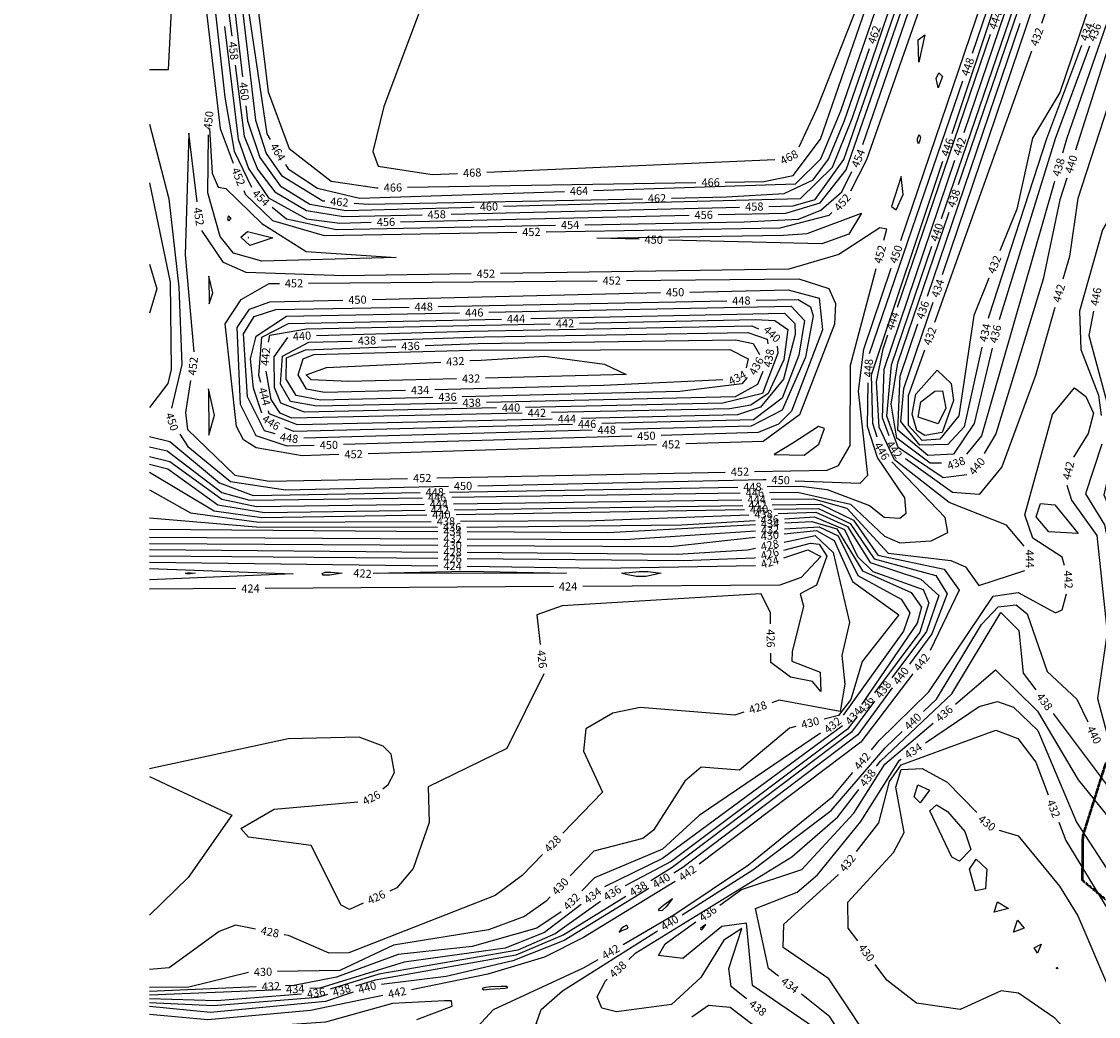
# Model space of a CAD drawing. Extents: x 2895011 to 2913944, y 1186084 to 1195491.
# Drawn here: x 2899873 to 2900939, y 1189014 to 1189999 of the extents above; entities that cross this region are included whole.
import ezdxf
from ezdxf.enums import TextEntityAlignment as Align

# ---------------------------------------------------------------- set-up
doc = ezdxf.new("R2010")
doc.units = 0
doc.header["$LTSCALE"] = 0.25
doc.header["$MEASUREMENT"] = 0
doc.linetypes.add('DASHED', pattern=[0.75, 0.5, -0.25])
for name, color, linetype, lineweight in [('VI-AERI-REFR', 7, 'Continuous', 25), ('VI-MINE-UNDR', 5, 'DASHED', 50), ('VI-TOPO-ANNO', 50, 'Continuous', 25), ('VI-TOPO-REFR', 7, 'Continuous', 25)]:
    doc.layers.add(name, color=color, linetype=linetype, lineweight=lineweight)
doc.layers.add('VI-TOPO-MAJR', color=30, linetype='Continuous')
doc.layers.add('VI-TOPO-MINR', color=50, linetype='Continuous')
doc.styles.add('Arial', font='arial.ttf')
picture_1 = doc.add_image_def('image1.jpg', size_in_pixel=(5678, 2821))
picture_2 = doc.add_image_def('image2.jpg', size_in_pixel=(12900, 6408))

msp = doc.modelspace()

# ---------------------------------------------------------------- linework, layer by layer
at = {"layer": 'VI-MINE-UNDR'}
msp.add_lwpolyline([(2900975.2, 1189106.3), (2900923.5, 1189148.9), (2900924, 1189193.2), (2900946.8, 1189265.4)], dxfattribs=at)
at = {"layer": 'VI-TOPO-MAJR'}
for points in [[(2900059.5, 1190228.1, 460), (2900060.1, 1190219.7, 460), (2900092.1, 1189944.5, 460)], [(2901012.2, 1190140.3, 440), (2900976, 1190058.9, 440), (2900916.7, 1189871.7, 440)], [(2900644.4, 1189824.1, 460), (2900676.1, 1189854.9, 460), (2900695.4, 1189903.3, 460), (2900755.4, 1190079.7, 460), (2900755.7, 1190082.5, 460)], [(2900783.9, 1189804.2, 440), (2900876.4, 1190074.3, 440)], [(2900095.4, 1189915.7, 460), (2900097.1, 1189901, 460), (2900109.2, 1189864.5, 460), (2900129.3, 1189836.6, 460), (2900158.5, 1189818.5, 460), (2900194.4, 1189812.2, 460), (2900321.4, 1189815.5, 460)], [(2900907.9, 1189844, 440), (2900901.1, 1189822.5, 440), (2900884.7, 1189744.1, 440), (2900837.8, 1189590.9, 440), (2900826.3, 1189571.4, 440)], [(2900350.4, 1189816.3, 460), (2900644.4, 1189824.1, 460)], [(2900809.1, 1189550.4, 440), (2900785.5, 1189547.6, 440), (2900741, 1189577.5, 440), (2900729.7, 1189608.4, 440), (2900734.3, 1189659.4, 440), (2900774.5, 1189776.8, 440)], [(2900165.4, 1189688.3, 440), (2900317.8, 1189692.8, 440)], [(2900317.8, 1189692.8, 440), (2900596.1, 1189697.8, 440), (2900602.8, 1189695.1, 440)], [(2900343.3, 1189616.6, 440), (2900153.5, 1189612.5, 440), (2900130, 1189621.5, 440), (2900123.6, 1189636.8, 440), (2900123.4, 1189667.4, 440), (2900136.9, 1189686.5, 440)], [(2900621.2, 1189677.9, 440), (2900622, 1189670.9, 440), (2900606.8, 1189630.9, 440), (2900567.3, 1189621.3, 440), (2900372.3, 1189617.2, 440)], [(2900000, 1189553.2, 440), (2900064, 1189514.7, 440), (2900111.1, 1189508.2, 440), (2900274.4, 1189510.9, 440)], [(2900919.1, 1189492.2, 440), (2900890.3, 1189494, 440), (2900877.6, 1189509, 440), (2900881.8, 1189521.9, 440), (2900896.2, 1189520.6, 440), (2900919.1, 1189492.2, 440)], [(2900303.4, 1189511.3, 440), (2900588.8, 1189516, 440)], [(2900617.8, 1189516.5, 440), (2900662.1, 1189517.2, 440), (2900693.6, 1189502.1, 440), (2900717.1, 1189467.4, 440), (2900778.4, 1189450.8, 440), (2900789.5, 1189432.7, 440), (2900774.2, 1189393, 440), (2900752.3, 1189363.1, 440)], [(2900045, 1189453.1, 420), (2900040.1, 1189452.6, 420), (2900037, 1189452.6, 420), (2900035.7, 1189453.1, 420), (2900037.5, 1189453.4, 420), (2900040.5, 1189453.4, 420), (2900045, 1189453.1, 420)], [(2900766, 1189316.3, 440), (2900778.8, 1189328.4, 440), (2900823.4, 1189402.3, 440), (2900840, 1189419.8, 440), (2900857.8, 1189421.9, 440), (2900868.6, 1189412.7, 440), (2900888.4, 1189355.8, 440), (2900917.7, 1189328.5, 440), (2900928.7, 1189306, 440)], [(2900735.1, 1189339.7, 440), (2900701, 1189293.2, 440), (2900528, 1189161.9, 440), (2900518.9, 1189156.3, 440)], [(2900527.1, 1189114.8, 440), (2900597.3, 1189159.4, 440), (2900674.6, 1189218.1, 440), (2900728.1, 1189280.2, 440), (2900745, 1189296.3, 440)], [(2900494.2, 1189141.1, 440), (2900410.4, 1189089.5, 440), (2900359.7, 1189069.3, 440), (2900293.6, 1189053.7, 440), (2900229.5, 1189045.9, 440)], [(2900511.5, 1189001.2, 440), (2900459, 1188994.2, 440), (2900402.4, 1188997.9, 440), (2900382.8, 1189007, 440), (2900387.8, 1189021.2, 440), (2900408.7, 1189039.6, 440), (2900502.7, 1189099.2, 440)], [(2900201.6, 1189038.3, 440), (2900174.3, 1189029.2, 440), (2900060.5, 1189018.3, 440), (2900000, 1189024.2, 440)], [(2900742.2, 1188869, 440), (2900721.2, 1188873, 440), (2900699.2, 1188882.9, 440), (2900665.3, 1188966.4, 440), (2900646.4, 1188979.7, 440), (2900624.2, 1188985.3, 440), (2900574.7, 1189023, 440), (2900553.2, 1189025.2, 440), (2900536.8, 1189013.7, 440)]]:
    msp.add_polyline3d(points, dxfattribs=at)
at = {"layer": 'VI-TOPO-MINR'}
for points in [[(2900050.5, 1190268.4, 458), (2900075.2, 1190033.2, 458), (2900081.3, 1189984.6, 458)], [(2900814.5, 1189968, 448), (2900858.8, 1190097.7, 448), (2900888.2, 1190204.8, 448), (2900885.9, 1190242.1, 448)], [(2900883.2, 1189997.6, 432), (2900891.3, 1190020.4, 432), (2900930.9, 1190156.6, 432), (2900958.5, 1190198.3, 432), (2900976.1, 1190205.7, 432), (2900994.8, 1190204.1, 432), (2901004.3, 1190193.9, 432), (2901003.6, 1190176.3, 432)], [(2900080.7, 1190164.6, 464), (2900095.9, 1190023.4, 464), (2900116, 1189888, 464), (2900119.4, 1189882.3, 464)], [(2900794.4, 1189888.4, 446), (2900884.8, 1190159.2, 446)], [(2900806.5, 1189889.2, 442), (2900898, 1190159.7, 442)], [(2900000, 1189951.8, 452), (2900018.8, 1189951.7, 452), (2900022.2, 1190016.7, 452), (2900016.1, 1190100, 452), (2900000, 1190155.6, 452)], [(2900040.8, 1190140.5, 452), (2900069.9, 1189893.2, 452), (2900082.9, 1189859.1, 452)], [(2900706.2, 1189877.4, 454), (2900775.7, 1190080.1, 454), (2900783.9, 1190120.9, 454), (2900768.1, 1190142.2, 454), (2900765.2, 1190143.4, 454)], [(2901003.1, 1190136.2, 438), (2900972.6, 1190070.5, 438), (2900907.8, 1189882.8, 438), (2900903.8, 1189868.8, 438)], [(2900643, 1189875.1, 468), (2900660.9, 1189913.3, 468), (2900705.3, 1190026.5, 468), (2900724.5, 1190092.8, 468), (2900693.5, 1190116.1, 468), (2900680.4, 1190120.9, 468)], [(2900053.3, 1190114.9, 454), (2900074.6, 1189924.4, 454), (2900083.8, 1189870.7, 454), (2900100.8, 1189835.2, 454)], [(2900800.8, 1189837.8, 438), (2900893, 1190108.1, 438)], [(2900639.4, 1189838.6, 464), (2900664.6, 1189863.2, 464), (2900684.1, 1189910.9, 464), (2900742.1, 1190078, 464), (2900744.5, 1190099.8, 464)], [(2900694.2, 1189831.7, 452), (2900710.1, 1189862.6, 452), (2900792.5, 1190097.8, 452), (2900792.7, 1190099.3, 452)], [(2900084.5, 1190074.7, 462), (2900104.9, 1189901.5, 462), (2900115.4, 1189868.5, 462), (2900130.5, 1189846.6, 462), (2900171.6, 1189821.8, 462), (2900173.5, 1189821.6, 462)], [(2900637.1, 1189816.8, 458), (2900659, 1189823.1, 458), (2900687.2, 1189862.6, 458), (2900757.2, 1190065, 458)], [(2900102.4, 1190054.5, 466), (2900117.3, 1189929.4, 466), (2900138.2, 1189873.6, 466), (2900179.8, 1189841, 466), (2900224.9, 1189834.6, 466), (2900226.4, 1189834.6, 466)], [(2900743.5, 1189782.5, 450), (2900835.5, 1190052.8, 450)], [(2900282.7, 1190050.8, 468), (2900231.9, 1189914.9, 468), (2900220.9, 1189870.5, 468), (2900226.3, 1189856, 468), (2900279.6, 1189847.7, 468), (2900304.9, 1189848.8, 468)], [(2900569.9, 1189840.2, 466), (2900608.2, 1189840.8, 466), (2900637, 1189846.9, 466), (2900664, 1189882.8, 466), (2900720.6, 1190046.1, 466)], [(2900629.9, 1189809.6, 456), (2900663.9, 1189819.6, 456), (2900689.6, 1189852.4, 456), (2900757.7, 1190049.3, 456)], [(2900938.2, 1190039.1, 432), (2900901.1, 1189929, 432), (2900874, 1189883.7, 432), (2900858.6, 1189813.5, 432), (2900841.8, 1189772.1, 432)], [(2900784.9, 1189748.7, 434), (2900876.4, 1190019.1, 434)], [(2900977.5, 1190019.3, 442), (2900969.9, 1189981.4, 442), (2900919, 1189823.9, 442), (2900910.5, 1189766.5, 442), (2900904.1, 1189744.1, 442)], [(2900074.1, 1189994.1, 456), (2900087.8, 1189882.7, 456), (2900097.8, 1189853.8, 456), (2900117.7, 1189824.7, 456), (2900155.2, 1189804, 456), (2900188.4, 1189799.7, 456), (2900219.5, 1189800.4, 456)], [(2900769.9, 1189727.3, 436), (2900861.8, 1189997.6, 436)], [(2900740.2, 1189716.4, 444), (2900832.5, 1189986.5, 444)], [(2900767.3, 1189986.1, 450), (2900761.6, 1189958.9, 450), (2900760.9, 1189980.9, 450), (2900767.3, 1189986.1, 450)], [(2900516.8, 1189824.4, 462), (2900571, 1189825.6, 462), (2900628.2, 1189828.8, 462), (2900656.8, 1189842.4, 462), (2900672.2, 1189862.9, 462), (2900687.9, 1189901.2, 462), (2900712.6, 1189972.4, 462)], [(2900777.3, 1189701.5, 432), (2900873.4, 1189970.3, 432)], [(2900922.6, 1189975.3, 434), (2900888, 1189883.2, 434), (2900830.7, 1189707.6, 434), (2900830.2, 1189705.2, 434)], [(2900930.5, 1189974.9, 436), (2900896.4, 1189883, 436), (2900841, 1189703.9, 436)], [(2900084.9, 1189955.8, 458), (2900093.6, 1189885.7, 458), (2900106.8, 1189853.1, 458), (2900123.9, 1189830.6, 458), (2900155.3, 1189812.1, 458), (2900192, 1189806, 458), (2900269.7, 1189807.9, 458)], [(2900784.8, 1189944.9, 452), (2900780.7, 1189933.4, 452), (2900778.6, 1189942.6, 452), (2900781.4, 1189948.4, 452), (2900784.8, 1189944.9, 452)], [(2900712.7, 1189670.4, 448), (2900805.1, 1189940.6, 448)], [(2900000, 1189897.7, 450), (2900019.2, 1189823.5, 450), (2900029.1, 1189736.2, 450), (2900031.8, 1189659.5, 450), (2900021.6, 1189616.4, 450)], [(2900059.2, 1189893.4, 450), (2900061.9, 1189848.9, 450), (2900068, 1189835.3, 450), (2900075.4, 1189834, 450), (2900111, 1189799.3, 450), (2900154.9, 1189771.4, 450), (2900244, 1189765.6, 450)], [(2900047, 1189820.6, 452), (2900038.9, 1189888.8, 452), (2900035.4, 1189768.1, 452), (2900043.8, 1189672.3, 452)], [(2900244, 1189765.6, 450), (2900111.1, 1189761.8, 450), (2900083, 1189769.7, 450), (2900070, 1189786.5, 450), (2900057.8, 1189829.5, 450), (2900058.3, 1189887, 450)], [(2900763.2, 1189884.3, 452), (2900762.5, 1189881.8, 452), (2900761.2, 1189878.2, 452), (2900760, 1189880.8, 452), (2900760, 1189883.5, 452), (2900761.7, 1189887.3, 452), (2900763.2, 1189884.3, 452)], [(2900333.9, 1189850.1, 468), (2900619.1, 1189862.7, 468)], [(2900720.3, 1189587.7, 446), (2900715.8, 1189601.2, 446), (2900714.5, 1189649.3, 446), (2900785.2, 1189860.9, 446)], [(2900732.1, 1189589.1, 442), (2900725.4, 1189606.8, 442), (2900727.2, 1189655, 442), (2900797.2, 1189861.8, 442)], [(2900998.3, 1189869.3, 444), (2900977.6, 1189851.3, 444), (2900943.3, 1189792.9, 444), (2900920.4, 1189712.6, 444), (2900921.8, 1189674.4, 444), (2900939.4, 1189629.2, 444), (2900942.1, 1189609.2, 444)], [(2900134.5, 1189857.6, 464), (2900137.1, 1189853.3, 464), (2900166.3, 1189834.1, 464), (2900207.9, 1189824.3, 464), (2900410.6, 1189831, 464)], [(2900430.8, 1189798, 454), (2900588.5, 1189801, 454), (2900642.3, 1189803.6, 454), (2900664.6, 1189812.5, 454), (2900685.2, 1189830.5, 454), (2900695.1, 1189850.7, 454)], [(2900000, 1189839.6, 448), (2900020.5, 1189741, 448), (2900021.4, 1189654.7, 448), (2900018.1, 1189640.9, 448), (2900000, 1189617, 448)], [(2900255.4, 1189835.1, 466), (2900540.9, 1189839.7, 466)], [(2900745.8, 1189827.8, 452), (2900744.1, 1189845.8, 452), (2900734.3, 1189816.2, 452), (2900739, 1189812.6, 452), (2900745.8, 1189827.8, 452)], [(2900895.8, 1189840.9, 438), (2900823.6, 1189589, 438), (2900808.7, 1189570.9, 438)], [(2900093.2, 1189832, 452), (2900094.6, 1189828.3, 452), (2900121.6, 1189802.2, 452), (2900172.8, 1189787.3, 452), (2900363.5, 1189790.6, 452)], [(2900439.6, 1189832, 464), (2900639.4, 1189838.6, 464)], [(2900202.4, 1189819.3, 462), (2900216.4, 1189818.2, 462), (2900487.8, 1189823.8, 462)], [(2900121.5, 1189815.5, 454), (2900135.7, 1189804, 454), (2900184.6, 1189793.4, 454), (2900401.8, 1189797.5, 454)], [(2900248.5, 1189801, 456), (2900534, 1189807.4, 456)], [(2900298.7, 1189808.6, 458), (2900584.1, 1189815.5, 458)], [(2900392.5, 1189791, 452), (2900624.2, 1189795, 452), (2900672.6, 1189807.4, 452), (2900675.3, 1189810, 452)], [(2900627.4, 1189787.6, 450), (2900650.9, 1189789.2, 450), (2900704.7, 1189809.4, 450), (2900692.1, 1189788.7, 450), (2900665.5, 1189779, 450), (2900513.6, 1189782.8, 450)], [(2900563, 1189808.1, 456), (2900629.9, 1189809.6, 456)], [(2900613.1, 1189816.2, 458), (2900637.1, 1189816.8, 458)], [(2900783.9, 1189562.1, 438), (2900772.7, 1189562.1, 438), (2900739.7, 1189586.8, 438), (2900734.1, 1189620.4, 438), (2900740.6, 1189661.4, 438), (2900791.4, 1189810.4, 438)], [(2900080.6, 1189804.7, 448), (2900078.5, 1189801.8, 448), (2900077.6, 1189803.4, 448), (2900077.7, 1189804.8, 448), (2900078.1, 1189806.8, 448), (2900079, 1189805.7, 448), (2900080.6, 1189804.7, 448)], [(2900318.4, 1189749.3, 452), (2900191.9, 1189747.4, 452), (2900095.8, 1189750.8, 452), (2900073.2, 1189760.7, 452), (2900051.7, 1189792.3, 452)], [(2900122, 1189785.1, 448), (2900099.4, 1189777.4, 448), (2900090.3, 1189785.7, 448), (2900096.9, 1189791.2, 448), (2900122, 1189785.1, 448)], [(2900484.6, 1189783.6, 450), (2900442.9, 1189784.6, 450), (2900627.4, 1189787.6, 450)], [(2900726.7, 1189782.7, 452), (2900729.7, 1189793.7, 452), (2900722.8, 1189794.9, 452), (2900682.2, 1189768.4, 452), (2900632.9, 1189753.9, 452)], [(2900098.1, 1189785.1, 446), (2900097.8, 1189785.3, 446), (2900097.6, 1189785.3, 446), (2900097.5, 1189785.2, 446), (2900097.5, 1189785, 446), (2900097.7, 1189785, 446), (2900098.1, 1189785.1, 446)], [(2900000, 1189758.9, 446), (2900007.1, 1189734.5, 446), (2900000, 1189710.4, 446)], [(2900632.9, 1189753.9, 452), (2900347.4, 1189749.7, 452)], [(2900598.9, 1189553.8, 452), (2900670.8, 1189555.2, 452), (2900682, 1189559.7, 452), (2900693.5, 1189579.4, 452), (2900693.7, 1189658.9, 452), (2900719.3, 1189754.7, 452)], [(2900639.2, 1189544.6, 450), (2900703.5, 1189542.3, 450), (2900711.1, 1189550, 450), (2900701.9, 1189633.3, 450), (2900706.9, 1189674.8, 450), (2900734.2, 1189755, 450)], [(2900062.8, 1189730.7, 454), (2900058.6, 1189747.2, 454), (2900058.9, 1189719.6, 454), (2900062.8, 1189730.7, 454)], [(2900472, 1189742.8, 452), (2900642.8, 1189744.3, 452)], [(2900642.8, 1189744.3, 452), (2900672.5, 1189735, 452), (2900679.1, 1189719.9, 452), (2900678, 1189699.6, 452), (2900643.2, 1189609.7, 452), (2900607.5, 1189583.3, 452), (2900530.8, 1189581, 452)], [(2900830.8, 1189745.2, 432), (2900815.8, 1189708, 432), (2900801.2, 1189609, 432), (2900782.4, 1189585.6, 432), (2900764.9, 1189584.5, 432), (2900751.3, 1189599.3, 432), (2900751.4, 1189629, 432), (2900767.5, 1189674.2, 432)], [(2900187.5, 1189570.4, 452), (2900151, 1189569.2, 452), (2900105.4, 1189577.1, 452), (2900093.1, 1189585.2, 452), (2900086.2, 1189598.3, 452), (2900074.8, 1189699.9, 452), (2900090.6, 1189724.1, 452), (2900118.3, 1189739.7, 452), (2900128.5, 1189739.8, 452)], [(2900157.5, 1189740.1, 452), (2900443, 1189742.6, 452)], [(2900632.2, 1189733.7, 450), (2900662.7, 1189725.2, 450), (2900666.2, 1189694.1, 450), (2900635.5, 1189613.6, 450), (2900622.5, 1189600.5, 450), (2900602.4, 1189592.2, 450), (2900506.3, 1189589.4, 450)], [(2900534.7, 1189731.4, 450), (2900632.2, 1189733.7, 450)], [(2900163, 1189579.5, 450), (2900136.2, 1189578.7, 450), (2900105.6, 1189589.2, 450), (2900090, 1189620.2, 450), (2900086.6, 1189696.2, 450), (2900098.9, 1189714.3, 450), (2900119.1, 1189721.7, 450), (2900191.3, 1189723.4, 450)], [(2900220.3, 1189724.1, 450), (2900505.7, 1189730.8, 450)], [(2900285.8, 1189717.1, 448), (2900571.3, 1189722.7, 448)], [(2900642, 1189724, 448), (2900654.1, 1189716.8, 448), (2900656.9, 1189707.9, 448), (2900649.4, 1189666.9, 448), (2900626.1, 1189614.3, 448), (2900595.6, 1189598.7, 448), (2900467, 1189595.3, 448)], [(2900600.3, 1189723.2, 448), (2900642, 1189724, 448)], [(2900124.3, 1189590.9, 448), (2900113.8, 1189594, 448), (2900097, 1189627.6, 448), (2900093.1, 1189690.1, 448), (2900103.6, 1189707.2, 448), (2900125, 1189714, 448), (2900256.9, 1189716.5, 448)], [(2900335.9, 1189711.3, 446), (2900635.2, 1189717.3, 446)], [(2900635.2, 1189717.3, 446), (2900648.3, 1189703.2, 446), (2900642.6, 1189668.8, 446), (2900626.2, 1189626.3, 446), (2900597.9, 1189604.9, 446), (2900447.6, 1189601.1, 446)], [(2900823.8, 1189676.9, 434), (2900806.2, 1189598.1, 434), (2900790.1, 1189580.3, 434), (2900762.5, 1189579.8, 434), (2900743.5, 1189603.2, 434), (2900746.7, 1189636, 434), (2900775.6, 1189721.3, 434)], [(2900896.2, 1189716.2, 442), (2900877, 1189648.9, 442), (2900843.5, 1189558.2, 442), (2900821.1, 1189531.1, 442), (2900794.9, 1189533, 442), (2900748.2, 1189566.4, 442)], [(2900934.2, 1189712.6, 446), (2900929.6, 1189688.2, 446), (2900957.4, 1189585.7, 446), (2900944.6, 1189530.7, 446), (2900954.8, 1189506.5, 446), (2900961.9, 1189451.3, 446), (2900966.7, 1189435.9, 446)], [(2900111.1, 1189611.5, 446), (2900103, 1189636.1, 446), (2900099.9, 1189665.1, 446), (2900105.7, 1189687.6, 446), (2900135.5, 1189707.4, 446), (2900306.9, 1189710.8, 446)], [(2900110, 1189641.9, 444), (2900108.2, 1189648.7, 444), (2900111.3, 1189686.7, 444), (2900137.7, 1189700.2, 444), (2900348.3, 1189704.6, 444)], [(2900377.3, 1189705.2, 444), (2900628.5, 1189710.5, 444)], [(2900425.7, 1189700.6, 442), (2900599.9, 1189704.2, 442), (2900619.1, 1189703.1, 442), (2900631.9, 1189694.4, 442)], [(2900628.5, 1189710.5, 444), (2900638.8, 1189700.3, 444), (2900639.1, 1189689.5, 444), (2900627.6, 1189645.1, 444), (2900604.7, 1189617.4, 444), (2900582.1, 1189609.8, 444), (2900427.6, 1189606.3, 444)], [(2900117.6, 1189681.7, 442), (2900119.1, 1189688.8, 442), (2900155.4, 1189695, 442), (2900396.7, 1189700, 442)], [(2900331.4, 1189686.9, 438), (2900592.3, 1189691.3, 438), (2900611.3, 1189684.6, 438), (2900611.9, 1189680.2, 438)], [(2900631.9, 1189694.4, 442), (2900627.8, 1189664.2, 442), (2900612.2, 1189631, 442), (2900595.1, 1189619.3, 442), (2900574.3, 1189615.8, 442), (2900397.8, 1189612, 442)], [(2900833.9, 1189675.8, 436), (2900816.2, 1189601.4, 436), (2900795.7, 1189570.8, 436), (2900770.3, 1189569.7, 436), (2900740.8, 1189594.8, 436), (2900743.1, 1189648.2, 436), (2900760.6, 1189699.9, 436)], [(2900304.4, 1189621.5, 438), (2900165.5, 1189618.4, 438), (2900139.4, 1189622.9, 438), (2900129.7, 1189640.2, 438), (2900131.5, 1189667.8, 438), (2900157.6, 1189681.6, 438), (2900200.7, 1189682.9, 438)], [(2900229.7, 1189683.8, 438), (2900331.4, 1189686.9, 438)], [(2900272.7, 1189678.4, 436), (2900324.8, 1189680.3, 436)], [(2900324.8, 1189680.3, 436), (2900580, 1189684.1, 436), (2900597.5, 1189680.3, 436), (2900603.9, 1189669.7, 436)], [(2900865.8, 1189479.7, 444), (2900848.2, 1189500.5, 444), (2900791.6, 1189522.9, 444), (2900737.4, 1189565.3, 444), (2900722.1, 1189597.7, 444), (2900719.5, 1189642.5, 444), (2900726.1, 1189675.2, 444), (2900730.8, 1189688.9, 444)], [(2900280.4, 1189627.1, 436), (2900169.2, 1189624.4, 436), (2900145.1, 1189629.1, 436), (2900135.2, 1189645.3, 436), (2900135.7, 1189666.3, 436), (2900154.3, 1189674.1, 436), (2900243.8, 1189677.4, 436)], [(2900253.3, 1189633.9, 434), (2900173.1, 1189631.8, 434), (2900155.5, 1189635.2, 434), (2900147, 1189649.5, 434), (2900152, 1189665.2, 434), (2900162.5, 1189669.5, 434), (2900318.2, 1189673.7, 434)], [(2900318.2, 1189673.7, 434), (2900574.3, 1189674.5, 434), (2900592.4, 1189665.1, 434), (2900590.6, 1189656.2, 434)], [(2900303.8, 1189645.4, 432), (2900197, 1189642.7, 432), (2900160.1, 1189644.6, 432), (2900154.9, 1189649.4, 432), (2900175.1, 1189656.6, 432), (2900288.2, 1189662.1, 432)], [(2900317.2, 1189663.5, 432), (2900328.1, 1189664.1, 432)], [(2900328.1, 1189664.1, 432), (2900391.3, 1189667.8, 432), (2900450.2, 1189660.1, 432), (2900471.7, 1189649.6, 432), (2900332.7, 1189646.1, 432)], [(2900368.9, 1189611.4, 442), (2900140.8, 1189606.5, 442), (2900129.2, 1189611.6, 442), (2900120.3, 1189624.9, 442), (2900115.3, 1189653.2, 442)], [(2900607.2, 1189652.7, 438), (2900601.7, 1189640, 438), (2900579.7, 1189627.6, 438), (2900333.4, 1189622.1, 438)], [(2900795.8, 1189624, 430), (2900784.6, 1189592.2, 430), (2900767.3, 1189589.3, 430), (2900759.4, 1189594.3, 430), (2900754.8, 1189610.6, 430), (2900758.4, 1189630.2, 430), (2900779.6, 1189654, 430), (2900793.4, 1189640.9, 430), (2900795.8, 1189624, 430)], [(2900040.6, 1189643.7, 452), (2900035.5, 1189612.3, 452), (2900037.7, 1189595.4, 452), (2900084.4, 1189550, 452), (2900118.5, 1189544.2, 452), (2900255.4, 1189546.9, 452)], [(2900567.6, 1189644.4, 434), (2900449.3, 1189638.9, 434), (2900282.3, 1189634.6, 434)], [(2900591.4, 1189646.8, 436), (2900586.4, 1189640.6, 436), (2900525, 1189633, 436), (2900309.4, 1189627.8, 436)], [(2900611.3, 1189538.8, 448), (2900644.8, 1189539.3, 448), (2900670.9, 1189535.8, 448), (2900712.5, 1189520, 448), (2900727.3, 1189508.6, 448), (2900742.6, 1189507.4, 448), (2900748.8, 1189512.5, 448), (2900747.6, 1189527.6, 448), (2900720.4, 1189567.6, 448), (2900710.6, 1189598.2, 448), (2900711.3, 1189641.6, 448)], [(2900064.4, 1189609.4, 454), (2900058.5, 1189635.5, 454), (2900058.6, 1189589.8, 454), (2900064.4, 1189609.4, 454)], [(2900788.3, 1189616.4, 428), (2900780.7, 1189600.8, 428), (2900760.9, 1189607.5, 428), (2900763.3, 1189622.6, 428), (2900777.4, 1189633.2, 428), (2900785, 1189633.5, 428), (2900788.3, 1189616.4, 428)], [(2900905.7, 1189460.7, 442), (2900903.4, 1189469.1, 442), (2900874.4, 1189487.7, 442), (2900866.5, 1189510.7, 442), (2900893.8, 1189610, 442), (2900915.5, 1189636.6, 442), (2900926.8, 1189628.1, 442), (2900934.2, 1189611.5, 442), (2900929.2, 1189591.2, 442), (2900914.6, 1189567.9, 442)], [(2900398.6, 1189605.6, 444), (2900146.6, 1189599.8, 444), (2900118.4, 1189610.8, 444), (2900117.6, 1189613.9, 444)], [(2900418.6, 1189600.4, 446), (2900142.9, 1189593.4, 446), (2900133.9, 1189597, 446)], [(2900438.1, 1189594.5, 448), (2900152.7, 1189586.8, 448)], [(2900636.6, 1189581.9, 454), (2900618.3, 1189570.4, 454), (2900647.9, 1189570, 454), (2900662.5, 1189580.8, 454), (2900668.1, 1189596.4, 454), (2900662.3, 1189598.3, 454), (2900636.6, 1189581.9, 454)], [(2900000, 1189588.5, 448), (2900020.2, 1189583.3, 448), (2900069.1, 1189542.5, 448), (2900102.6, 1189530.1, 448), (2900267.8, 1189532.9, 448)], [(2900030.1, 1189590.8, 450), (2900038, 1189578.5, 450), (2900080.2, 1189543.9, 450), (2900134.6, 1189535.6, 450), (2900295.8, 1189539.1, 450)], [(2900477.3, 1189588.6, 450), (2900192, 1189580.3, 450)], [(2900000, 1189578.3, 446), (2900017.3, 1189574.1, 446), (2900071.7, 1189533, 446), (2900099, 1189525.2, 446), (2900270.1, 1189527.8, 446)], [(2900501.8, 1189580.1, 452), (2900216.5, 1189571.3, 452)], [(2900942.5, 1189580.8, 444), (2900926.4, 1189531.7, 444), (2900945.1, 1189500.9, 444), (2900966.9, 1189394.4, 444), (2900968, 1189375.2, 444), (2900955.1, 1189329.6, 444), (2900956.1, 1189307.1, 444)], [(2900000, 1189568.6, 444), (2900020.2, 1189563.7, 444), (2900071.5, 1189526.2, 444), (2900106, 1189519, 444), (2900271.9, 1189521.3, 444)], [(2900613.6, 1189532.9, 446), (2900641.4, 1189533.3, 446), (2900693.9, 1189521.3, 446), (2900727.5, 1189489.7, 446), (2900742.6, 1189483, 446), (2900773.7, 1189485, 446), (2900790.3, 1189493.2, 446), (2900787.5, 1189508.1, 446), (2900734.8, 1189563.4, 446)], [(2900000, 1189560.9, 442), (2900018, 1189556.4, 442), (2900067.6, 1189520.7, 442), (2900113.9, 1189513, 442), (2900272.8, 1189515.4, 442)], [(2900284.4, 1189547.5, 452), (2900569.9, 1189553.2, 452)], [(2900324.8, 1189539.7, 450), (2900607.4, 1189545.8, 450), (2900610.3, 1189545.7, 450)], [(2900000, 1189535.5, 438), (2900040.6, 1189512.7, 438), (2900108.3, 1189503.5, 438), (2900278.9, 1189504.4, 438)], [(2900296.8, 1189533.4, 448), (2900582.3, 1189538.3, 448)], [(2900299.1, 1189528.2, 446), (2900584.6, 1189532.5, 446)], [(2900908, 1189540.3, 442), (2900912.6, 1189525.3, 442), (2900937.8, 1189490.5, 442), (2900948, 1189394.5, 442), (2900938.2, 1189329.1, 442), (2900951.6, 1189280, 442), (2900958.8, 1189268.9, 442)], [(2900300.9, 1189521.7, 444), (2900586.4, 1189525.8, 444)], [(2900301.8, 1189515.9, 442), (2900587.3, 1189520.2, 442)], [(2900615.4, 1189526.2, 444), (2900657.3, 1189526.8, 444), (2900690.2, 1189517.3, 444), (2900731.1, 1189472.8, 444), (2900793.1, 1189465.7, 444), (2900807.5, 1189459.3, 444), (2900820.7, 1189440.8, 444), (2900866.3, 1189455.7, 444)], [(2900616.3, 1189520.6, 442), (2900664, 1189521.3, 442), (2900696.9, 1189505.6, 442), (2900720.8, 1189471, 442), (2900786.7, 1189457.2, 442), (2900801.5, 1189436.4, 442), (2900772.8, 1189376.5, 442)], [(2900307.9, 1189504.5, 438), (2900441.4, 1189505.2, 438), (2900593.3, 1189511, 438)], [(2900622.3, 1189512.1, 438), (2900659.4, 1189513.5, 438), (2900690.7, 1189499.2, 438), (2900713.3, 1189463.8, 438), (2900763.4, 1189447.1, 438), (2900781.4, 1189431.1, 438), (2900769.1, 1189395.5, 438), (2900734.9, 1189349.5, 438)], [(2900628.4, 1189507, 436), (2900658.1, 1189508.8, 436), (2900687.8, 1189496.4, 436), (2900700.7, 1189469.6, 436), (2900715.9, 1189454.8, 436), (2900765.6, 1189437, 436), (2900771.3, 1189423.7, 436), (2900762.6, 1189394.7, 436), (2900717.7, 1189334.5, 436)], [(2900000, 1189507.9, 436), (2900105.5, 1189498.8, 436), (2900285.1, 1189498.7, 436)], [(2900314.1, 1189498.7, 436), (2900527, 1189500.9, 436), (2900599.5, 1189505.3, 436)], [(2900314.5, 1189494.3, 434), (2900453.7, 1189493.2, 434), (2900599.8, 1189501.2, 434)], [(2900628.6, 1189496.9, 432), (2900662.7, 1189499.1, 432), (2900681.7, 1189490.1, 432), (2900701, 1189450.8, 432), (2900744.1, 1189427.3, 432), (2900752.5, 1189413.8, 432), (2900746.4, 1189395.7, 432), (2900686.5, 1189312.5, 432)], [(2900628.7, 1189502.8, 434), (2900655.4, 1189504.3, 434), (2900680.4, 1189497.1, 434), (2900705.7, 1189455.4, 434), (2900754, 1189433.8, 434), (2900764.2, 1189419.4, 434), (2900759.8, 1189403.5, 434), (2900705, 1189323.4, 434)], [(2900000, 1189496.7, 434), (2900285.5, 1189494.5, 434)], [(2900000, 1189488.6, 432), (2900285.5, 1189487.2, 432)], [(2900314.5, 1189487.1, 432), (2900470.4, 1189486.3, 432), (2900599.7, 1189495, 432)], [(2900314.5, 1189480.6, 430), (2900515.8, 1189479.5, 430), (2900599.5, 1189488.7, 430)], [(2900628.1, 1189483.9, 428), (2900658.7, 1189490.3, 428), (2900676.7, 1189473.4, 428), (2900692.9, 1189404.3, 428), (2900685.1, 1189371.7, 428), (2900688.3, 1189343.1, 428), (2900683.5, 1189316.3, 428), (2900623.3, 1189327.4, 428), (2900615.9, 1189324.9, 428)], [(2900628.3, 1189491.9, 430), (2900660.3, 1189495.4, 430), (2900677.6, 1189485.3, 430), (2900695.7, 1189445, 430), (2900741.6, 1189411.8, 430), (2900705.4, 1189365.5, 430), (2900694.2, 1189328.1, 430), (2900682.1, 1189312.3, 430), (2900667.9, 1189308.6, 430)], [(2900000, 1189482.5, 430), (2900285.5, 1189480.8, 430)], [(2900314.5, 1189473.8, 428), (2900522.5, 1189472, 428), (2900591.9, 1189476.2, 428), (2900599.7, 1189477.9, 428)], [(2900627.9, 1189476, 426), (2900654.1, 1189482.8, 426), (2900662.7, 1189481.9, 426), (2900670.4, 1189470, 426), (2900660.2, 1189441.1, 426), (2900644, 1189432.6, 426), (2900647.4, 1189420.5, 426), (2900636, 1189375.1, 426), (2900635.7, 1189366, 426), (2900663.7, 1189355.2, 426), (2900664.4, 1189335.8, 426), (2900656.1, 1189345.7, 426), (2900634.3, 1189350, 426), (2900615, 1189364.6, 426), (2900614.9, 1189374, 426)], [(2900000, 1189476.4, 428), (2900285.5, 1189474, 428)], [(2900000, 1189470.2, 426), (2900285.5, 1189467.8, 426)], [(2900314.5, 1189467.5, 426), (2900528.5, 1189465.7, 426), (2900598.6, 1189468.3, 426), (2900599.9, 1189468.6, 426)], [(2900627.7, 1189468.4, 424), (2900651.6, 1189476.3, 424), (2900664.4, 1189469.5, 424), (2900645, 1189448.9, 424), (2900623.8, 1189441.2, 424), (2900428.8, 1189440, 424)], [(2900000, 1189464, 424), (2900285.5, 1189460.3, 424)], [(2900000, 1189457.7, 422), (2900142.1, 1189452.6, 422), (2900000, 1189446.4, 422)], [(2900314.5, 1189459.9, 424), (2900447.3, 1189458.2, 424), (2900599.9, 1189460.8, 424)], [(2900190.8, 1189453.1, 422), (2900178.3, 1189451.1, 422), (2900172, 1189451.1, 422), (2900170.9, 1189452.8, 422), (2900173.8, 1189454.2, 422), (2900179.6, 1189454.2, 422), (2900190.8, 1189453.1, 422)], [(2900221.2, 1189453.1, 422), (2900314.5, 1189455.1, 422)], [(2900314.5, 1189455.1, 422), (2900412.7, 1189453, 422), (2900225.3, 1189452.9, 422)], [(2900506.3, 1189453.1, 422), (2900491.1, 1189449.9, 422), (2900482.1, 1189449.9, 422), (2900473.4, 1189451.5, 422), (2900469.4, 1189452.3, 422), (2900467.4, 1189453, 422), (2900470.1, 1189453.5, 422), (2900474.6, 1189453.9, 422), (2900484.8, 1189454.8, 422), (2900493.1, 1189454.7, 422), (2900506.3, 1189453.1, 422)], [(2900085.4, 1189437.8, 424), (2900000, 1189437.3, 424)], [(2900399.8, 1189439.8, 424), (2900114.4, 1189438, 424)], [(2900614.7, 1189403, 426), (2900614.6, 1189413.8, 426), (2900605.4, 1189432.7, 426), (2900408.4, 1189420.7, 426), (2900383.2, 1189411.7, 426), (2900386.7, 1189382.4, 426)], [(2900714.6, 1189278.3, 442), (2900722.2, 1189287.5, 442), (2900771.5, 1189335.7, 442), (2900834.9, 1189430.3, 442), (2900859.7, 1189433.8, 442), (2900896.8, 1189413.9, 442), (2900903.4, 1189416.7, 442), (2900907.5, 1189432.7, 442)], [(2900719.7, 1189262, 438), (2900723.6, 1189267.1, 438), (2900794.1, 1189333.7, 438), (2900842.5, 1189414.1, 438), (2900860.3, 1189396.5, 438), (2900864.8, 1189354.2, 438), (2900877.2, 1189337.5, 438)], [(2900390.2, 1189353.6, 426), (2900353.6, 1189279.4, 426), (2900275.9, 1189241.6, 426), (2900276.7, 1189206.2, 426), (2900260.9, 1189160.7, 426), (2900244.7, 1189141.6, 426), (2900237.7, 1189138.4, 426)], [(2900755.5, 1189353.3, 442), (2900704.1, 1189285.7, 442), (2900543.9, 1189164.9, 442)], [(2900797.6, 1189323.5, 436), (2900837.3, 1189357.3, 436), (2900879, 1189316.5, 436), (2900919.1, 1189248.4, 436), (2900954.4, 1189205.1, 436), (2900972.8, 1189169.4, 436)], [(2900588.4, 1189315.6, 428), (2900579.5, 1189312.5, 428), (2900485.6, 1189320, 428), (2900458.6, 1189314.5, 428), (2900431.9, 1189299.1, 428), (2900429.5, 1189276.9, 428), (2900448.3, 1189236.4, 428), (2900409.1, 1189195.6, 428)], [(2900717.6, 1189326.3, 438), (2900694.8, 1189295.7, 438), (2900517.2, 1189161.6, 438), (2900496.1, 1189148.5, 438)], [(2900768.1, 1189285.3, 434), (2900821.1, 1189321.1, 434), (2900839.3, 1189326.1, 434), (2900855.3, 1189320.3, 434), (2900879.2, 1189297.3, 434), (2900917.4, 1189206.5, 434), (2900947, 1189161.4, 434)], [(2900700.3, 1189311.3, 436), (2900690.9, 1189298.7, 436), (2900516.2, 1189167.8, 436), (2900470.8, 1189143.6, 436)], [(2900894.5, 1189314.3, 438), (2900961.8, 1189224.3, 438), (2900994.1, 1189146, 438), (2901027.7, 1189093.8, 438), (2901046.2, 1189075, 438)], [(2900639.8, 1189301.4, 430), (2900633.5, 1189299.8, 430), (2900583.8, 1189258, 430), (2900545.9, 1189261.2, 430), (2900530, 1189247.3, 430), (2900499, 1189198.8, 430), (2900488.4, 1189190.6, 430), (2900439.7, 1189177.9, 430), (2900416.5, 1189153.6, 430)], [(2900686, 1189302, 434), (2900507.6, 1189170.5, 434), (2900450.2, 1189142.6, 434)], [(2900564.4, 1189124.6, 436), (2900586, 1189140.1, 436), (2900645.8, 1189159.7, 436), (2900697.1, 1189215.6, 436), (2900727.8, 1189264.1, 436), (2900775.6, 1189304.7, 436)], [(2900699.8, 1189177.6, 432), (2900722, 1189205.9, 432), (2900732.3, 1189246.8, 432), (2900744, 1189263.4, 432), (2900837.6, 1189297.6, 432), (2900859.5, 1189289.3, 432), (2900877.2, 1189265.9, 432), (2900889.6, 1189233.6, 432)], [(2900231, 1189239.7, 426), (2900236.2, 1189243.8, 426), (2900242.4, 1189255.9, 426), (2900239.2, 1189273.9, 426), (2900231.3, 1189281.9, 426), (2900207.4, 1189290.9, 426), (2900137.3, 1189289, 426), (2900000, 1189259.3, 426)], [(2900664.2, 1189294.6, 432), (2900543.9, 1189213.1, 432), (2900507.6, 1189179.8, 432), (2900440.6, 1189151.6, 432), (2900427.8, 1189138.5, 432)], [(2900622.5, 1189054.2, 434), (2900612.8, 1189061.9, 434), (2900599.9, 1189121.3, 434), (2900641, 1189137.4, 434), (2900661.3, 1189154.4, 434), (2900704.2, 1189207.2, 434), (2900742.3, 1189267.9, 434), (2900744, 1189269.1, 434)], [(2900468.9, 1189085.5, 442), (2900518.8, 1189114.9, 442), (2900592.8, 1189164.5, 442), (2900676.4, 1189231.9, 442), (2900696.2, 1189255.9, 442)], [(2900701.1, 1189089, 430), (2900691.6, 1189101.8, 430), (2900691.1, 1189127.3, 430), (2900736.4, 1189176.6, 430), (2900746.9, 1189196.5, 430), (2900738.7, 1189241.4, 430), (2900744.1, 1189258.6, 430), (2900764.9, 1189259.7, 430), (2900789.6, 1189246.3, 430), (2900818.8, 1189216.2, 430)], [(2900000, 1189251.8, 426), (2900081.5, 1189213.4, 426), (2900038.2, 1189151.9, 426), (2900000, 1189114.4, 426)], [(2900772, 1189238.3, 428), (2900762.8, 1189225.9, 428), (2900756.8, 1189231.7, 428), (2900760.6, 1189243.5, 428), (2900772, 1189238.3, 428)], [(2900474.3, 1189070.7, 438), (2900481.4, 1189077.3, 438), (2900635.7, 1189172.3, 438), (2900681.3, 1189211.9, 438), (2900702.1, 1189239, 438)], [(2900211.3, 1189126.3, 426), (2900197.8, 1189120.2, 426), (2900189.8, 1189124.4, 426), (2900160.1, 1189183.5, 426), (2900098, 1189191.9, 426), (2900090.3, 1189200.5, 426), (2900123.3, 1189219.6, 426), (2900206.2, 1189226.8, 426)], [(2900812.8, 1189179.7, 428), (2900801.8, 1189167.9, 428), (2900794.2, 1189171.9, 428), (2900772.2, 1189218, 428), (2900778.9, 1189223.7, 428), (2900789.8, 1189217.1, 428), (2900806.9, 1189197.3, 428), (2900812.8, 1189179.7, 428)], [(2900900, 1189206.5, 432), (2900907, 1189188.4, 432), (2900998.3, 1189038.2, 432), (2901036, 1188956.1, 432)], [(2900841.1, 1189198.8, 430), (2900859.8, 1189193.2, 430), (2900900.8, 1189143.4, 430), (2900919, 1189114, 430), (2900977.7, 1188976.6, 430), (2900989, 1188963.2, 430)], [(2900389, 1189174.7, 428), (2900368.9, 1189153.8, 428), (2900342.2, 1189133.9, 428), (2900197.3, 1189077.2, 428), (2900177.8, 1189076.9, 428), (2900137.7, 1189094.3, 428), (2900133.4, 1189095.1, 428)], [(2900828.9, 1189160.1, 428), (2900827.5, 1189140.5, 428), (2900817.6, 1189138.7, 428), (2900811.5, 1189160, 428), (2900818.1, 1189169.9, 428), (2900828.9, 1189160.1, 428)], [(2900520.4, 1189148, 442), (2900429.5, 1189092.5, 442), (2900391.1, 1189073.1, 442), (2900335, 1189056.3, 442), (2900259.2, 1189040.8, 442)], [(2900757.2, 1188949.1, 432), (2900723.6, 1188974.7, 432), (2900672.3, 1189051.5, 432), (2900627.3, 1189082.5, 432), (2900627.7, 1189105.5, 432), (2900681.4, 1189154.1, 432), (2900681.9, 1189154.8, 432)], [(2900396.5, 1189132.6, 430), (2900392.6, 1189128.5, 430), (2900371, 1189113.4, 430), (2900335.6, 1189100, 430), (2900241.4, 1189084.8, 430), (2900188.3, 1189059.9, 430), (2900126.8, 1189058.7, 430)], [(2900427.1, 1189125.2, 434), (2900390.9, 1189097.4, 434), (2900351.9, 1189081.9, 434), (2900251.9, 1189068.1, 434), (2900168.6, 1189042.4, 434), (2900158.8, 1189042, 434)], [(2900446.3, 1189128.1, 436), (2900401.5, 1189096, 436), (2900364.5, 1189080, 436), (2900226.9, 1189056.3, 436), (2900178.8, 1189041.2, 436)], [(2900471.4, 1189133.2, 438), (2900410, 1189095.1, 438), (2900362.5, 1189074.9, 438), (2900223.4, 1189050.3, 438), (2900203.9, 1189044.4, 438)], [(2900517.7, 1189130.9, 444), (2900511.4, 1189122.8, 444), (2900507.3, 1189119.3, 444), (2900504.9, 1189118.9, 444), (2900503.7, 1189120.4, 444), (2900508.8, 1189124.3, 444), (2900517.7, 1189130.9, 444)], [(2900850.3, 1189121.1, 428), (2900836.2, 1189117.5, 428), (2900839.5, 1189127.8, 428), (2900850.3, 1189121.1, 428)], [(2900407.5, 1189117.8, 432), (2900383.2, 1189101.7, 432), (2900319.2, 1189083.7, 432), (2900246.1, 1189075.6, 432), (2900185.1, 1189053.2, 432), (2900142.7, 1189045.1, 432), (2900134.6, 1189044.7, 432)], [(2900104.9, 1189100.6, 428), (2900085, 1189104.5, 428), (2900068.8, 1189098.5, 428), (2900019.5, 1189062.5, 428), (2900000, 1189060.7, 428)], [(2900473.7, 1189101.6, 444), (2900472.5, 1189104.5, 444), (2900469.1, 1189103.1, 444), (2900466.9, 1189101, 444), (2900464.7, 1189097.8, 444), (2900468.6, 1189099.6, 444), (2900473.7, 1189101.6, 444)], [(2900658.1, 1189002.9, 436), (2900596.9, 1189044.8, 436), (2900590.8, 1189106.6, 436), (2900566.5, 1189103.4, 436), (2900527.8, 1189071.6, 436), (2900503.8, 1189074.8, 436), (2900510.4, 1189086.1, 436), (2900540.8, 1189107.8, 436)], [(2900550.5, 1189105.2, 434), (2900547.3, 1189102.9, 434), (2900545.5, 1189101.2, 434), (2900545.7, 1189100.3, 434), (2900546.6, 1189100.1, 434), (2900548.4, 1189102, 434), (2900550.5, 1189105.2, 434)], [(2900865.6, 1189101.6, 428), (2900855.2, 1189097.6, 428), (2900859.2, 1189109.6, 428), (2900865.6, 1189101.6, 428)], [(2900590.8, 1189031.9, 438), (2900575.7, 1189044, 438), (2900573.3, 1189061.7, 438), (2900586.4, 1189101.5, 438), (2900568.6, 1189089.9, 438), (2900545.6, 1189052.9, 438), (2900516.8, 1189026, 438), (2900462.2, 1189019, 438), (2900447.6, 1189022.4, 438), (2900443.2, 1189033.7, 438), (2900451.4, 1189049.7, 438), (2900452.9, 1189051.1, 438)], [(2900882.6, 1189085.7, 428), (2900879, 1189076.9, 428), (2900875.7, 1189082.3, 428), (2900882.6, 1189085.7, 428)], [(2900458.2, 1188981.5, 442), (2900451.6, 1188980.6, 442), (2900347.5, 1188983, 442), (2900333.8, 1188985.6, 442), (2900324.1, 1188994.7, 442), (2900324.5, 1189004, 442), (2900340.6, 1189021.1, 442), (2900429.6, 1189062.4, 442), (2900443.9, 1189070.8, 442)], [(2900937.8, 1188945.6, 430), (2900915.6, 1188991.6, 430), (2900896.1, 1189012.5, 430), (2900860, 1189037.5, 430), (2900843, 1189039.8, 430), (2900802.3, 1189021.3, 430), (2900759.1, 1189027.4, 430), (2900729.9, 1189050.1, 430), (2900718.4, 1189065.7, 430)], [(2900898.9, 1189062.5, 428), (2900898.4, 1189061.4, 428), (2900897.9, 1189061.9, 428), (2900897.9, 1189062.4, 428), (2900898.3, 1189062.8, 428), (2900898.8, 1189062.8, 428), (2900898.9, 1189062.5, 428)], [(2900097.9, 1189057.8, 430), (2900039, 1189043.4, 430), (2900000, 1189042.9, 430)], [(2900105.6, 1189043.5, 432), (2900000, 1189039.1, 432)], [(2900129.8, 1189040.8, 434), (2900000, 1189035.4, 434)], [(2900354.5, 1189043, 444), (2900353.2, 1189044.1, 444), (2900348.2, 1189043.9, 444), (2900337.9, 1189043.7, 444), (2900332.6, 1189042.9, 444), (2900329.1, 1189042.1, 444), (2900330.9, 1189040.7, 444), (2900336.2, 1189041.3, 444), (2900347.1, 1189042.1, 444), (2900352, 1189042.4, 444), (2900354.5, 1189043, 444)], [(2900150.3, 1189036.5, 436), (2900066.4, 1189029.9, 436), (2900000, 1189031.7, 436)], [(2900176.2, 1189036, 438), (2900166.2, 1189033, 438), (2900063.4, 1189024.9, 438), (2900000, 1189027.9, 438)], [(2900230.8, 1189035, 442), (2900159.3, 1189020.3, 442), (2900057.6, 1189011, 442), (2900000, 1189016.1, 442)], [(2900264.6, 1189011.3, 444), (2900299.4, 1189024.6, 444), (2900298.9, 1189029.6, 444), (2900292, 1189029.9, 444), (2900240.4, 1189027.1, 444), (2900174.2, 1189008.8, 444), (2900093.6, 1189003, 444), (2900115.6, 1188992.9, 444), (2900123, 1188984.8, 444)], [(2900854.3, 1188851.3, 434), (2900814.5, 1188882.2, 434), (2900757.7, 1188909.4, 434), (2900727.6, 1188930.5, 434), (2900673.3, 1189013.8, 434), (2900645.2, 1189036.2, 434)]]:
    msp.add_polyline3d(points, dxfattribs=at)

# ---------------------------------------------------------------- texts
at = {"layer": 'VI-TOPO-ANNO', "style": 'Arial'}
for s, rotation, p in [('444', 71.134, (2900837.2, 1190000.3)), ('462', 70.8877, (2900717.3, 1189986.1)), ('432', 70.3227, (2900878.3, 1189984)), ('434', 69.4233, (2900927.7, 1189988.9)), ('436', 69.6504, (2900935.5, 1189988.5)), ('458', 277.1122, (2900083.1, 1189970.2)), ('448', 71.1186, (2900809.8, 1189954.3)), ('460', 276.6249, (2900093.7, 1189930.1)), ('450', 82.5259, (2900058.4, 1189901.5)), ('446', 71.5281, (2900789.8, 1189874.7)), ('442', 71.3059, (2900801.8, 1189875.5)), ('464', 301.313, (2900127, 1189870)), ('468', 27.4561, (2900633, 1189864.8)), ('454', 67.4651, (2900701.5, 1189863.7)), ('438', 74.0126, (2900899.8, 1189854.9)), ('440', 72.4238, (2900912.3, 1189857.9)), ('452', 290.8847, (2900088, 1189845.6)), ('468', 2.5317, (2900319.4, 1189849.5)), ('466', 0.9306, (2900555.4, 1189839.9)), ('454', 316.5035, (2900110.3, 1189824.6)), ('466', 0.9306, (2900240.9, 1189834.8)), ('464', 1.9092, (2900425.1, 1189831.5)), ('438', 71.1671, (2900796.1, 1189824.1)), ('462', 355.3997, (2900187.9, 1189820.5)), ('460', 1.5161, (2900335.9, 1189815.9)), ('462', 1.1939, (2900502.3, 1189824.1)), ('458', 1.3964, (2900598.6, 1189815.9)), ('452', 48.9252, (2900685.7, 1189820.1)), ('452', 279.5063, (2900048.7, 1189806.2)), ('458', 1.3964, (2900284.2, 1189808.2)), ('456', 1.2821, (2900548.5, 1189807.7)), ('456', 1.2821, (2900234, 1189800.7)), ('454', 1.0847, (2900416.3, 1189797.8)), ('440', 71.1075, (2900779.2, 1189790.5)), ('452', 0.969, (2900378, 1189790.8)), ('450', 358.5695, (2900499.1, 1189783.2)), ('452', 75.065, (2900723, 1189768.7)), ('450', 71.2136, (2900738.8, 1189768.8)), ('432', 67.9033, (2900836.3, 1189758.6)), ('452', 0.5031, (2900143, 1189740)), ('452', 0.8507, (2900332.9, 1189749.5)), ('452', 0.5031, (2900457.5, 1189742.7)), ('434', 71.2896, (2900780.2, 1189735)), ('450', 1.3465, (2900520.2, 1189731.1)), ('442', 74.0869, (2900900.1, 1189730.2)), ('446', 79.3873, (2900936.8, 1189726.8)), ('450', 1.3465, (2900205.8, 1189723.7)), ('448', 1.1141, (2900585.8, 1189722.9)), ('436', 71.2303, (2900765.3, 1189713.6)), ('448', 1.1141, (2900271.4, 1189716.8)), ('446', 1.1353, (2900321.4, 1189711)), ('444', 1.1987, (2900362.8, 1189704.9)), ('442', 1.1779, (2900411.2, 1189700.3)), ('444', 71.134, (2900735.5, 1189702.7)), ('440', 3.5821, (2900150.9, 1189687.9)), ('440', 316.912, (2900616.2, 1189689.8)), ('432', 70.3227, (2900772.4, 1189687.8)), ('434', 77.3813, (2900827, 1189691.1)), ('436', 75.8862, (2900837.3, 1189689.9)), ('438', 1.7568, (2900215.2, 1189683.3)), ('436', 2.0723, (2900258.3, 1189677.9)), ('442', 85.255, (2900114.8, 1189667.5)), ('438', 80.4067, (2900613, 1189666)), ('452', 83.7089, (2900043, 1189658)), ('432', 2.7966, (2900302.7, 1189662.8)), ('436', 61.4301, (2900600.6, 1189658.1)), ('448', 87.268, (2900711.6, 1189656.1)), ('432', 1.4477, (2900318.3, 1189645.7)), ('434', 27.284, (2900581.7, 1189646.5)), ('434', 1.4757, (2900267.8, 1189634.3)), ('444', 285.0835, (2900113.8, 1189627.9)), ('436', 1.3806, (2900294.9, 1189627.5)), ('438', 1.2779, (2900318.9, 1189621.8)), ('440', 1.2196, (2900357.8, 1189616.9)), ('442', 1.2286, (2900383.4, 1189611.7)), ('450', 288.3578, (2900022.2, 1189603)), ('446', 327.4248, (2900120.4, 1189602.3)), ('444', 1.3241, (2900413.1, 1189605.9)), ('446', 1.4371, (2900433.1, 1189600.7)), ('448', 1.536, (2900452.5, 1189594.9)), ('448', 351.8329, (2900138.2, 1189586.9)), ('450', 1.6597, (2900177.5, 1189579.9)), ('450', 1.6597, (2900491.8, 1189589)), ('452', 1.7681, (2900516.3, 1189580.5)), ('452', 1.7681, (2900202, 1189570.8)), ('446', 300.8185, (2900724.9, 1189573.9)), ('442', 305.3255, (2900737.2, 1189575.5)), ('438', 19.6382, (2900798.4, 1189562)), ('440', 50.6802, (2900819, 1189558.9)), ('442', 76.531, (2900909.5, 1189554.7)), ('452', 1.146, (2900269.9, 1189547.2)), ('452', 1.146, (2900584.4, 1189553.5)), ('450', 1.2344, (2900310.3, 1189539.4)), ('448', 0.9764, (2900596.8, 1189538.5)), ('450', 357.9334, (2900624.7, 1189545.2)), ('448', 0.9764, (2900282.3, 1189533.2)), ('446', 0.8582, (2900284.6, 1189528)), ('446', 0.8582, (2900599.1, 1189532.7)), ('444', 0.8198, (2900600.9, 1189526)), ('444', 0.8198, (2900286.4, 1189521.5)), ('442', 0.864, (2900287.3, 1189515.6)), ('442', 0.864, (2900601.8, 1189520.4)), ('440', 0.9387, (2900603.3, 1189516.2)), ('440', 0.9387, (2900288.9, 1189511.1)), ('438', 2.1699, (2900607.8, 1189511.5)), ('436', 3.4246, (2900613.9, 1189506.1)), ('438', 0.2978, (2900293.4, 1189504.4)), ('436', 0.0655, (2900299.6, 1189498.7)), ('434', 359.56, (2900300, 1189494.4)), ('432', 3.8099, (2900614.2, 1189495.9)), ('434', 3.1346, (2900614.2, 1189502)), ('432', 359.7294, (2900300, 1189487.1)), ('430', 6.3063, (2900613.9, 1189490.3)), ('430', 359.6655, (2900300, 1189480.7)), ('428', 359.5245, (2900300, 1189473.9)), ('428', 11.9082, (2900613.9, 1189480.9)), ('426', 14.6692, (2900613.9, 1189472.3)), ('426', 359.5046, (2900300, 1189467.6)), ('424', 15.3521, (2900614, 1189463.9)), ('444', 271.2506, (2900871.2, 1189467.4)), ('422', 356.4644, (2900210.8, 1189452.8)), ('424', 359.264, (2900300, 1189460.1)), ('442', 273.6782, (2900909.4, 1189446.7)), ('424', 0.3571, (2900099.9, 1189437.9)), ('424', 0.3571, (2900414.3, 1189439.9)), ('426', 270.5464, (2900614.8, 1189388.5)), ('426', 276.8504, (2900388.5, 1189368)), ('442', 53.2743, (2900764.2, 1189364.9)), ('440', 53.7268, (2900743.7, 1189351.4)), ('438', 53.3103, (2900726.2, 1189337.9)), ('436', 53.2316, (2900709, 1189322.9)), ('438', 306.7367, (2900885.9, 1189325.9)), ('428', 18.6761, (2900602.1, 1189320.2)), ('434', 48.3692, (2900696.8, 1189311.5)), ('436', 40.4218, (2900786.6, 1189314.1)), ('430', 14.3444, (2900653.9, 1189305)), ('432', 38.8053, (2900676.2, 1189302.7)), ('440', 43.5512, (2900755.5, 1189306.3)), ('440', 295.9372, (2900935, 1189293)), ('442', 50.4844, (2900705.4, 1189267.1)), ('434', 34.0487, (2900756, 1189277.2)), ('438', 52.5276, (2900710.9, 1189250.5)), ('426', 27.4375, (2900219.6, 1189230.7)), ('432', 290.9928, (2900894.8, 1189220)), ('430', 322.051, (2900828.9, 1189205.8)), ('428', 46.1041, (2900399, 1189185.2)), ('432', 51.937, (2900690.9, 1189166.2)), ('442', 35.8401, (2900532.4, 1189156.2)), ('430', 46.407, (2900406.5, 1189143.1)), ('438', 31.8385, (2900483.8, 1189140.8)), ('440', 31.6126, (2900506.6, 1189148.7)), ('426', 24.5883, (2900224.5, 1189132.3)), ('432', 45.4958, (2900417.7, 1189128.1)), ('434', 37.1035, (2900438.6, 1189134)), ('436', 32.3963, (2900458.1, 1189136.5)), ('440', 32.4311, (2900514.9, 1189107)), ('436', 35.53, (2900552.6, 1189116.2)), ('428', 349.1048, (2900119.2, 1189097.9)), ('442', 30.4405, (2900456.4, 1189078.2)), ('430', 306.5841, (2900709.7, 1189077.4)), ('430', 1.8615, (2900112.3, 1189058.4)), ('438', 42.6175, (2900463.6, 1189060.9)), ('434', 321.554, (2900633.8, 1189045.2)), ('432', 2.3793, (2900120.1, 1189044.1)), ('434', 2.3888, (2900144.3, 1189041.4)), ('436', 9.4016, (2900164.8, 1189037.6)), ('438', 16.8444, (2900190.1, 1189040.2)), ('440', 15.2113, (2900215.4, 1189042.9)), ('442', 11.573, (2900245, 1189037.9)), ('438', 321.16, (2900602.1, 1189022.8))]:
    msp.add_text(s, height=8, rotation=rotation, dxfattribs=at).set_placement(p, align=Align.MIDDLE_CENTER)

# ---------------------------------------------------------------- referenced raster images: frames only (the image files are external)
at = {"layer": 'VI-AERI-REFR'}
image = msp.add_image(picture_2, insert=(2898330.4, 1188699.5), size_in_units=(10580.7, 5255.9), dxfattribs=at)
image.dxf.flags = 7
at = {"layer": 'VI-TOPO-REFR'}
image = msp.add_image(picture_1, insert=(2895010.9, 1186084.3), size_in_units=(18933, 9406.5), dxfattribs=at)
image.dxf.flags = 7

doc.saveas('drawing.dxf')
